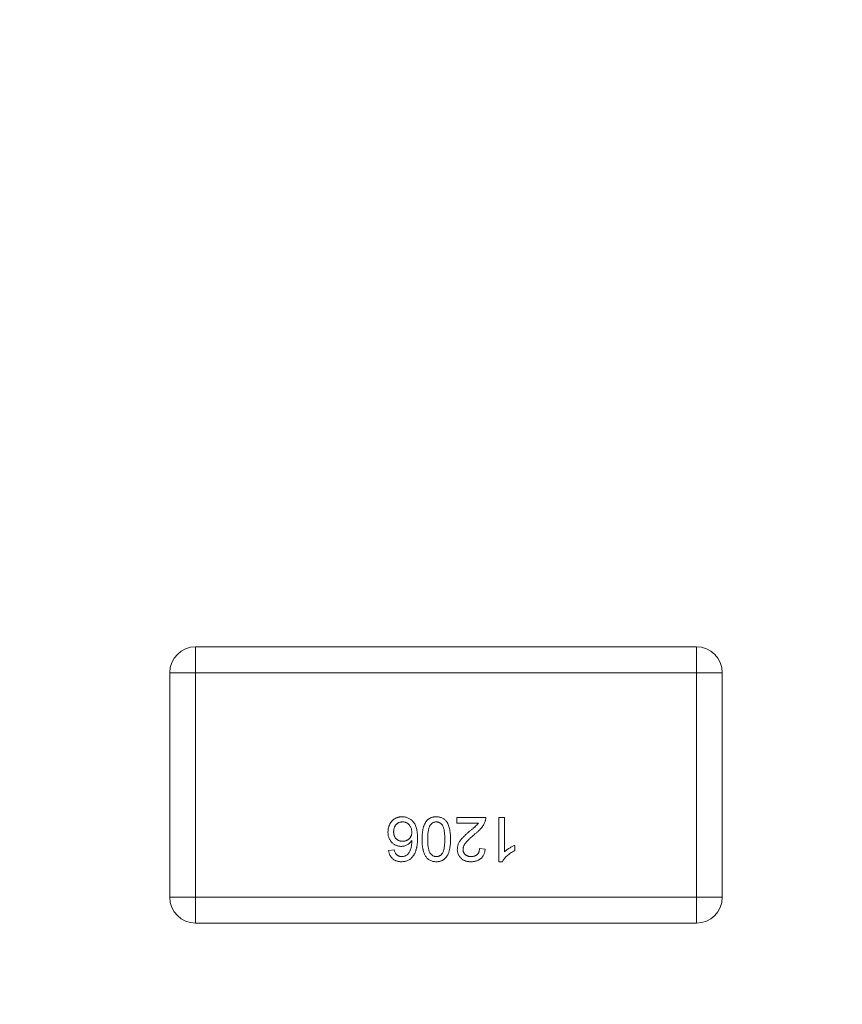
# Model space of a CAD drawing. Units: inches. Extents: x 0.4 to 8.1, y 0.3 to 10.8.
# Drawn here: x 1.7 to 1.9, y 5.5 to 5.7 of the extents above; entities that cross this region are included whole.
import ezdxf

# ---------------------------------------------------------------- set-up
doc = ezdxf.new("R2010")
doc.units = ezdxf.units.IN
doc.header["$MEASUREMENT"] = 0
doc.styles.add('SLDTEXTSTYLE0', font='TXT', dxfattribs={"width": 0.75})
doc.dimstyles.new('SLDDIMSTYLE0', dxfattribs={"dimtxt": 0.125, "dimasz": 0.13, "dimexe": 0, "dimexo": 0.0625, "dimgap": 0.03125, "dimtad": 0, "dimtih": 1, "dimtoh": 1, "dimrnd": 1e-09, "dimzin": 4, "dimdsep": 46, "dimtxsty": 'SLDTEXTSTYLE0', "dimsah": 1, "dimcen": 0.09, "dimadec": 0, "dimazin": 1, "dimtfac": 1, "dimtofl": 0, "dimtmove": 0, "dimatfit": 3, "dimfxl": 1, "dimfrac": 2, "dimtolj": 1, "dimtzin": 12, "dimarcsym": 0})
doc.dimstyles.new('SLDDIMSTYLE2', dxfattribs={"dimtxt": 0.125, "dimasz": 0.13, "dimexe": 0, "dimexo": 0.0625, "dimgap": 0.03125, "dimtad": 0, "dimtih": 1, "dimtoh": 1, "dimrnd": 1e-09, "dimzin": 12, "dimdsep": 46, "dimtxsty": 'SLDTEXTSTYLE0', "dimsah": 1, "dimcen": 0.09, "dimadec": 0, "dimazin": 3, "dimtfac": 1, "dimtofl": 0, "dimtmove": 0, "dimatfit": 3, "dimfxl": 1, "dimfrac": 2, "dimtolj": 1, "dimtzin": 12, "dimarcsym": 0})

# ---------------------------------------------------------------- blocks, each defined once
blk = doc.blocks.new('_D_2')
at = {"color": 7, "linetype": 'Continuous', "lineweight": 0}
for p, q in [((3.70575, 7.44197), (3.66766, 7.44197)), ((3.66766, 7.44197), (3.66766, 7.24353)), ((3.98283, 7.44197), (4.02091, 7.44197)), ((4.02091, 7.44197), (4.02091, 7.24353)), ((1.45566, 4.88589), (1.45566, 7.38693)), ((6.45566, 4.88589), (6.45566, 7.38693)), ((1.45566, 7.26193), (3.55805, 7.26193)), ((6.45566, 7.26193), (4.13053, 7.26193)), ((3.66766, 7.24353), (3.70575, 7.24353)), ((4.02091, 7.24353), (3.98283, 7.24353))]:
    blk.add_line(p, q, dxfattribs=at)
for points in [[(1.45566, 7.26193), (1.58566, 7.24193), (1.58566, 7.28193)], [(6.45566, 7.26193), (6.32566, 7.28193), (6.32566, 7.24193)]]:
    blk.add_solid(points, dxfattribs=at)
at = {"color": 7, "linetype": 'Continuous', "lineweight": 0, "char_height": 0.125, "attachment_point": 1, "style": 'SLDTEXTSTYLE0'}
for s, insert in [('127', (3.70575, 7.40466)), ('5.00', (3.68266, 7.21764))]:
    blk.add_mtext(s, dxfattribs=dict(at, insert=insert))
blk = doc.blocks.new('_D_6')
at = {"color": 7, "linetype": 'Continuous', "lineweight": 0}
for p, q in [((1.67266, 6.41889), (7.73445, 6.41889)), ((7.60945, 6.41889), (7.60945, 5.73954)), ((7.40164, 5.71415), (7.36356, 5.71415)), ((7.36356, 5.71415), (7.36356, 5.51571)), ((7.81727, 5.71415), (7.85535, 5.71415)), ((7.85535, 5.71415), (7.85535, 5.51571)), ((7.36356, 5.51571), (7.40164, 5.51571)), ((7.85535, 5.51571), (7.81727, 5.51571)), ((7.60945, 4.66889), (7.60945, 5.32869)), ((1.67266, 4.66889), (7.73445, 4.66889))]:
    blk.add_line(p, q, dxfattribs=at)
for points in [[(7.60945, 6.41889), (7.58945, 6.28889), (7.62945, 6.28889)], [(7.60945, 4.66889), (7.62945, 4.79889), (7.58945, 4.79889)]]:
    blk.add_solid(points, dxfattribs=at)
at = {"color": 7, "linetype": 'Continuous', "lineweight": 0, "char_height": 0.125, "attachment_point": 1, "style": 'SLDTEXTSTYLE0'}
for s, insert in [('44.45', (7.40164, 5.67685)), ('1.75', (7.44782, 5.48982))]:
    blk.add_mtext(s, dxfattribs=dict(at, insert=insert))

msp = doc.modelspace()

# ---------------------------------------------------------------- linework, layer by layer
at = {"color": 7, "linetype": 'Continuous', "lineweight": 15}
for p, q in [((1.77857, 5.55538), (1.77857, 5.54948)), ((1.89274, 5.55538), (1.77857, 5.55538)), ((1.89274, 5.54948), (1.89274, 5.55538)), ((1.77266, 5.54948), (1.77266, 5.49829)), ((1.77857, 5.54948), (1.77266, 5.54948)), ((1.77857, 5.49829), (1.77857, 5.54948)), ((1.77857, 5.54948), (1.89274, 5.54948)), ((1.89274, 5.54948), (1.89274, 5.49829)), ((1.89865, 5.54948), (1.89274, 5.54948)), ((1.89865, 5.49829), (1.89865, 5.54948)), ((1.77266, 5.49829), (1.77857, 5.49829)), ((1.89274, 5.49829), (1.77857, 5.49829)), ((1.77857, 5.49829), (1.77857, 5.49239)), ((1.89274, 5.49829), (1.89865, 5.49829)), ((1.89274, 5.49239), (1.89274, 5.49829)), ((1.77857, 5.49239), (1.89274, 5.49239))]:
    msp.add_line(p, q, dxfattribs=at)
at = {"color": 144, "linetype": 'Continuous', "lineweight": 0}
for p, q in [((1.8381, 5.5165), (1.84471, 5.5165)), ((1.8381, 5.51521), (1.8381, 5.5165)), ((1.84769, 5.50639), (1.84769, 5.5165)), ((1.84769, 5.5165), (1.84899, 5.5165)), ((1.84899, 5.5165), (1.84899, 5.50862)), ((1.84305, 5.51521), (1.8381, 5.51521)), ((1.82254, 5.50898), (1.82384, 5.50911)), ((1.84329, 5.50937), (1.84458, 5.50924)), ((1.85132, 5.51011), (1.85132, 5.50892)), ((1.84853, 5.50639), (1.84769, 5.50639)), ((1.89274, 5.49239), (1.77857, 5.49239))]:
    msp.add_line(p, q, dxfattribs=at)
at = {"color": 7, "linetype": 'Continuous', "lineweight": 15}
for centre, start, end in [((1.77857, 5.54948), 90, 180), ((1.77857, 5.49829), 180, 270)]:
    msp.add_arc(centre, 0.00591, start, end, dxfattribs=at)
at = {"color": 144, "linetype": 'Continuous', "lineweight": 0}
for centre, start, end in [((1.89274, 5.54948), 0, 90), ((1.89274, 5.49829), 270, 0)]:
    msp.add_arc(centre, 0.00591, start, end, dxfattribs=at)
for points, knots in [([(1.82241, 5.51317), (1.82242, 5.51333), (1.82243, 5.51364), (1.82251, 5.51409), (1.82264, 5.51453), (1.82279, 5.51488), (1.82293, 5.51514), (1.82305, 5.51533), (1.82318, 5.5155), (1.82332, 5.51567), (1.82347, 5.51582), (1.82362, 5.51596), (1.82379, 5.51608), (1.82397, 5.5162), (1.82415, 5.5163), (1.82434, 5.51639), (1.82454, 5.51647), (1.82474, 5.51653), (1.82495, 5.51657), (1.82516, 5.51661), (1.82538, 5.51663), (1.82553, 5.51663), (1.82561, 5.51663)], [0, 0, 0, 0, 0.088899, 0.17544, 0.261633, 0.34801, 0.390819, 0.432814, 0.473776, 0.514166, 0.554107, 0.594121, 0.63362, 0.673585, 0.71348, 0.75336, 0.792891, 0.833007, 0.873643, 0.914893, 0.95695, 1, 1, 1, 1]), ([(1.82371, 5.51321), (1.82371, 5.5133), (1.82371, 5.51346), (1.82374, 5.5137), (1.82379, 5.51393), (1.82385, 5.51414), (1.82392, 5.51435), (1.82402, 5.51453), (1.82413, 5.5147), (1.82426, 5.51486), (1.82441, 5.515), (1.82456, 5.51513), (1.82473, 5.51523), (1.82491, 5.51532), (1.82509, 5.51539), (1.82529, 5.51543), (1.8255, 5.51546), (1.82564, 5.51546), (1.82571, 5.51547)], [0, 0, 0, 0, 0.074682, 0.146166, 0.213739, 0.278948, 0.342272, 0.403709, 0.464492, 0.524742, 0.584281, 0.642941, 0.7001, 0.757252, 0.815617, 0.875146, 0.936035, 1, 1, 1, 1]), ([(1.82561, 5.51663), (1.82574, 5.51663), (1.82599, 5.51662), (1.82636, 5.51657), (1.8267, 5.51648), (1.82703, 5.51635), (1.82735, 5.5162), (1.82764, 5.516), (1.82792, 5.51577), (1.82818, 5.5155), (1.82841, 5.51519), (1.82861, 5.51484), (1.82878, 5.51444), (1.82892, 5.51399), (1.82902, 5.5135), (1.8291, 5.51296), (1.82915, 5.51238), (1.82915, 5.51198), (1.82915, 5.51177)], [0, 0, 0, 0, 0.056157, 0.110133, 0.162537, 0.213912, 0.265146, 0.31651, 0.369179, 0.423123, 0.479276, 0.538691, 0.601978, 0.670125, 0.74365, 0.82281, 0.908261, 1, 1, 1, 1]), ([(1.82571, 5.51547), (1.82581, 5.51546), (1.82601, 5.51546), (1.8263, 5.5154), (1.82657, 5.51531), (1.82682, 5.51518), (1.82705, 5.51501), (1.82725, 5.51482), (1.82743, 5.51458), (1.82758, 5.51432), (1.8277, 5.51404), (1.82779, 5.51375), (1.82785, 5.51345), (1.82785, 5.51325), (1.82786, 5.51315)], [0, 0, 0, 0, 0.086177, 0.168507, 0.247942, 0.327194, 0.406461, 0.486356, 0.568492, 0.65485, 0.742427, 0.828778, 0.913823, 1, 1, 1, 1]), ([(1.83019, 5.51152), (1.83019, 5.51166), (1.8302, 5.51194), (1.83021, 5.51235), (1.83024, 5.51274), (1.83028, 5.51311), (1.83033, 5.51346), (1.83039, 5.51379), (1.83046, 5.5141), (1.83055, 5.51439), (1.83064, 5.51467), (1.83075, 5.51492), (1.83087, 5.51516), (1.831, 5.51537), (1.83114, 5.51558), (1.83129, 5.51576), (1.83145, 5.51593), (1.83162, 5.51608), (1.83181, 5.51621), (1.83201, 5.51632), (1.83222, 5.51642), (1.83244, 5.5165), (1.83267, 5.51656), (1.83291, 5.5166), (1.83317, 5.51663), (1.83334, 5.51663), (1.83343, 5.51663)], [0, 0, 0, 0, 0.062874, 0.122837, 0.179657, 0.23396, 0.285595, 0.334513, 0.380905, 0.424895, 0.466529, 0.506488, 0.545032, 0.581831, 0.617448, 0.652067, 0.68588, 0.719175, 0.752182, 0.78524, 0.818656, 0.852548, 0.887626, 0.923635, 0.961022, 1, 1, 1, 1]), ([(1.83019, 5.51152), (1.83019, 5.51166), (1.8302, 5.51194), (1.83021, 5.51235), (1.83024, 5.51274), (1.83028, 5.51311), (1.83033, 5.51346), (1.83039, 5.51379), (1.83046, 5.5141), (1.83055, 5.51439), (1.83064, 5.51467), (1.83075, 5.51492), (1.83087, 5.51516), (1.831, 5.51537), (1.83114, 5.51558), (1.83129, 5.51576), (1.83145, 5.51593), (1.83162, 5.51608), (1.83181, 5.51621), (1.83201, 5.51632), (1.83222, 5.51642), (1.83244, 5.5165), (1.83267, 5.51656), (1.83291, 5.5166), (1.83317, 5.51663), (1.83334, 5.51663), (1.83343, 5.51663)], [0, 0, 0, 0, 0.062874, 0.122837, 0.179657, 0.23396, 0.285595, 0.334513, 0.380905, 0.424895, 0.466529, 0.506488, 0.545032, 0.581831, 0.617448, 0.652067, 0.68588, 0.719175, 0.752182, 0.78524, 0.818656, 0.852548, 0.887626, 0.923635, 0.961022, 1, 1, 1, 1]), ([(1.83149, 5.51151), (1.83149, 5.51171), (1.83149, 5.51208), (1.83152, 5.51261), (1.83156, 5.51309), (1.83162, 5.51351), (1.8317, 5.51389), (1.83179, 5.51421), (1.83191, 5.51448), (1.83204, 5.5147), (1.83219, 5.51489), (1.83234, 5.51504), (1.8325, 5.51517), (1.83267, 5.51528), (1.83285, 5.51536), (1.83304, 5.51542), (1.83323, 5.51546), (1.83337, 5.51546), (1.83343, 5.51547)], [0, 0, 0, 0, 0.118432, 0.226295, 0.323755, 0.41098, 0.488319, 0.556611, 0.615569, 0.667048, 0.713541, 0.757735, 0.79954, 0.839813, 0.879732, 0.91913, 0.959218, 1, 1, 1, 1]), ([(1.83343, 5.51663), (1.83355, 5.51663), (1.83378, 5.51662), (1.83411, 5.51658), (1.83442, 5.5165), (1.83472, 5.5164), (1.83499, 5.51626), (1.83525, 5.51609), (1.83548, 5.51589), (1.83562, 5.51574), (1.83569, 5.51566)], [0, 0, 0, 0, 0.137903, 0.268873, 0.395178, 0.517089, 0.636743, 0.756222, 0.876628, 1, 1, 1, 1]), ([(1.83343, 5.51663), (1.83355, 5.51663), (1.83378, 5.51662), (1.83411, 5.51658), (1.83442, 5.5165), (1.83472, 5.5164), (1.83499, 5.51626), (1.83525, 5.51609), (1.83548, 5.51589), (1.83562, 5.51574), (1.83569, 5.51566)], [0, 0, 0, 0, 0.137903, 0.268873, 0.395178, 0.517089, 0.636743, 0.756222, 0.876628, 1, 1, 1, 1]), ([(1.83343, 5.51547), (1.8335, 5.51546), (1.83363, 5.51546), (1.83383, 5.51542), (1.83401, 5.51536), (1.83419, 5.51528), (1.83436, 5.51517), (1.83452, 5.51504), (1.83468, 5.51489), (1.83483, 5.51471), (1.83496, 5.51449), (1.83507, 5.51421), (1.83517, 5.51389), (1.83524, 5.51352), (1.8353, 5.51309), (1.83535, 5.51261), (1.83537, 5.51208), (1.83538, 5.51171), (1.83538, 5.51151)], [0, 0, 0, 0, 0.040773, 0.080851, 0.120114, 0.160024, 0.200507, 0.242303, 0.286488, 0.332651, 0.383767, 0.443091, 0.510974, 0.588295, 0.675908, 0.773346, 0.881594, 1, 1, 1, 1]), ([(1.83569, 5.51566), (1.83577, 5.51554), (1.83594, 5.5153), (1.83613, 5.5149), (1.8363, 5.51445), (1.83644, 5.51395), (1.83654, 5.51341), (1.83662, 5.51282), (1.83666, 5.51218), (1.83667, 5.51174), (1.83667, 5.51152)], [0, 0, 0, 0, 0.097421, 0.200886, 0.311172, 0.429798, 0.55774, 0.694715, 0.84213, 1, 1, 1, 1]), ([(1.83569, 5.51566), (1.83577, 5.51554), (1.83594, 5.5153), (1.83613, 5.5149), (1.8363, 5.51445), (1.83644, 5.51395), (1.83654, 5.51341), (1.83662, 5.51282), (1.83666, 5.51218), (1.83667, 5.51174), (1.83667, 5.51152)], [0, 0, 0, 0, 0.097421, 0.200886, 0.311172, 0.429798, 0.55774, 0.694715, 0.84213, 1, 1, 1, 1]), ([(1.84458, 5.5156), (1.84453, 5.51549), (1.84445, 5.51524), (1.84427, 5.5149), (1.84406, 5.51455), (1.84386, 5.51427), (1.84367, 5.51404), (1.84352, 5.51387), (1.84334, 5.51369), (1.84315, 5.5135), (1.84295, 5.51331), (1.84273, 5.51312), (1.84249, 5.51292), (1.84233, 5.51279), (1.84224, 5.51272)], [0, 0, 0, 0, 0.100388, 0.204407, 0.310686, 0.422157, 0.480685, 0.543238, 0.6095, 0.679555, 0.753841, 0.831641, 0.913813, 1, 1, 1, 1]), ([(1.84458, 5.5156), (1.84453, 5.51549), (1.84445, 5.51524), (1.84427, 5.5149), (1.84406, 5.51455), (1.84386, 5.51427), (1.84367, 5.51404), (1.84352, 5.51387), (1.84334, 5.51369), (1.84315, 5.5135), (1.84295, 5.51331), (1.84273, 5.51312), (1.84249, 5.51292), (1.84233, 5.51279), (1.84224, 5.51272)], [0, 0, 0, 0, 0.100388, 0.204407, 0.310686, 0.422157, 0.480685, 0.543238, 0.6095, 0.679555, 0.753841, 0.831641, 0.913813, 1, 1, 1, 1]), ([(1.84471, 5.5165), (1.84471, 5.51643), (1.84471, 5.51627), (1.84469, 5.51604), (1.84464, 5.51582), (1.8446, 5.51568), (1.84458, 5.5156)], [0, 0, 0, 0, 0.252643, 0.50444, 0.750407, 1, 1, 1, 1]), ([(1.84471, 5.5165), (1.84471, 5.51643), (1.84471, 5.51627), (1.84469, 5.51604), (1.84464, 5.51582), (1.8446, 5.51568), (1.84458, 5.5156)], [0, 0, 0, 0, 0.252643, 0.50444, 0.750407, 1, 1, 1, 1]), ([(1.8254, 5.50989), (1.8253, 5.50989), (1.8251, 5.5099), (1.8248, 5.50994), (1.82452, 5.51002), (1.82425, 5.51011), (1.82399, 5.51025), (1.82374, 5.5104), (1.82351, 5.51059), (1.82328, 5.5108), (1.82308, 5.51104), (1.8229, 5.51129), (1.82275, 5.51157), (1.82263, 5.51186), (1.82253, 5.51216), (1.82246, 5.51248), (1.82242, 5.51282), (1.82242, 5.51305), (1.82241, 5.51317)], [0, 0, 0, 0, 0.061347, 0.121203, 0.179863, 0.238152, 0.296252, 0.35519, 0.415676, 0.478379, 0.541524, 0.603977, 0.666513, 0.729491, 0.79371, 0.859736, 0.928449, 1, 1, 1, 1]), ([(1.82576, 5.51106), (1.82568, 5.51106), (1.82553, 5.51106), (1.82531, 5.51109), (1.82511, 5.51114), (1.82491, 5.5112), (1.82473, 5.51128), (1.82456, 5.51138), (1.8244, 5.5115), (1.82426, 5.51163), (1.82413, 5.51178), (1.82402, 5.51195), (1.82392, 5.51213), (1.82384, 5.51232), (1.82378, 5.51252), (1.82374, 5.51274), (1.82371, 5.51297), (1.82371, 5.51313), (1.82371, 5.51321)], [0, 0, 0, 0, 0.068621, 0.134135, 0.196906, 0.257593, 0.316292, 0.374274, 0.432266, 0.490992, 0.549848, 0.608746, 0.668762, 0.729755, 0.792561, 0.858748, 0.927771, 1, 1, 1, 1]), ([(1.82786, 5.51315), (1.82786, 5.51307), (1.82785, 5.51292), (1.82782, 5.5127), (1.82778, 5.5125), (1.82771, 5.5123), (1.82762, 5.51212), (1.82752, 5.51194), (1.82739, 5.51178), (1.82725, 5.51163), (1.82709, 5.5115), (1.82693, 5.51138), (1.82675, 5.51128), (1.82657, 5.5112), (1.82638, 5.51114), (1.82618, 5.51109), (1.82597, 5.51106), (1.82583, 5.51106), (1.82576, 5.51106)], [0, 0, 0, 0, 0.06911, 0.135044, 0.198335, 0.260937, 0.321881, 0.382447, 0.44343, 0.506089, 0.568915, 0.629785, 0.690262, 0.750438, 0.810914, 0.872282, 0.935188, 1, 1, 1, 1]), ([(1.83823, 5.50918), (1.83823, 5.50928), (1.83824, 5.50948), (1.83828, 5.50978), (1.83836, 5.51008), (1.83845, 5.51038), (1.83859, 5.51067), (1.83876, 5.51098), (1.83897, 5.51129), (1.83918, 5.51155), (1.83936, 5.51177), (1.83953, 5.51196), (1.83973, 5.51215), (1.83994, 5.51236), (1.84018, 5.51258), (1.84044, 5.51282), (1.84073, 5.51307), (1.84093, 5.51324), (1.84103, 5.51333)], [0, 0, 0, 0, 0.057945, 0.116018, 0.174826, 0.234683, 0.296827, 0.364061, 0.436192, 0.51426, 0.556976, 0.604856, 0.657675, 0.715751, 0.77884, 0.847501, 0.921228, 1, 1, 1, 1]), ([(1.83823, 5.50918), (1.83823, 5.50928), (1.83824, 5.50948), (1.83828, 5.50978), (1.83836, 5.51008), (1.83845, 5.51038), (1.83859, 5.51067), (1.83876, 5.51098), (1.83897, 5.51129), (1.83918, 5.51155), (1.83936, 5.51177), (1.83953, 5.51196), (1.83973, 5.51215), (1.83994, 5.51236), (1.84018, 5.51258), (1.84044, 5.51282), (1.84073, 5.51307), (1.84093, 5.51324), (1.84103, 5.51333)], [0, 0, 0, 0, 0.057945, 0.116018, 0.174826, 0.234683, 0.296827, 0.364061, 0.436192, 0.51426, 0.556976, 0.604856, 0.657675, 0.715751, 0.77884, 0.847501, 0.921228, 1, 1, 1, 1]), ([(1.84103, 5.51333), (1.84112, 5.5134), (1.84129, 5.51354), (1.84153, 5.51374), (1.84175, 5.51392), (1.84194, 5.51408), (1.84211, 5.51423), (1.84226, 5.51435), (1.84238, 5.51446), (1.84256, 5.51463), (1.84279, 5.51487), (1.84296, 5.5151), (1.84305, 5.51521)], [0, 0, 0, 0, 0.1242, 0.23683, 0.339495, 0.431254, 0.511455, 0.581223, 0.640495, 0.688308, 0.850333, 1, 1, 1, 1]), ([(1.84103, 5.51333), (1.84112, 5.5134), (1.84129, 5.51354), (1.84153, 5.51374), (1.84175, 5.51392), (1.84194, 5.51408), (1.84211, 5.51423), (1.84226, 5.51435), (1.84238, 5.51446), (1.84256, 5.51463), (1.84279, 5.51487), (1.84296, 5.5151), (1.84305, 5.51521)], [0, 0, 0, 0, 0.1242, 0.23683, 0.339495, 0.431254, 0.511455, 0.581223, 0.640495, 0.688308, 0.850333, 1, 1, 1, 1]), ([(1.82786, 5.51122), (1.82778, 5.51112), (1.82763, 5.51091), (1.82737, 5.51063), (1.82708, 5.5104), (1.82677, 5.51021), (1.82644, 5.51007), (1.8261, 5.50997), (1.82575, 5.5099), (1.82552, 5.5099), (1.8254, 5.50989)], [0, 0, 0, 0, 0.13549, 0.265229, 0.390778, 0.51542, 0.638317, 0.759642, 0.878902, 1, 1, 1, 1]), ([(1.82665, 5.50786), (1.82674, 5.50793), (1.82691, 5.50807), (1.82714, 5.50834), (1.82734, 5.50865), (1.82749, 5.50894), (1.82759, 5.50919), (1.82766, 5.50942), (1.82772, 5.50966), (1.82777, 5.50993), (1.8278, 5.51022), (1.82784, 5.51053), (1.82785, 5.51087), (1.82786, 5.5111), (1.82786, 5.51122)], [0, 0, 0, 0, 0.088609, 0.181893, 0.280787, 0.38702, 0.444107, 0.506454, 0.574396, 0.647656, 0.726426, 0.811458, 0.90278, 1, 1, 1, 1]), ([(1.82915, 5.51177), (1.82915, 5.51165), (1.82915, 5.51142), (1.82914, 5.51107), (1.82912, 5.51074), (1.82909, 5.51042), (1.82905, 5.51011), (1.829, 5.50981), (1.82895, 5.50953), (1.82888, 5.50926), (1.82881, 5.509), (1.82873, 5.50876), (1.82864, 5.50852), (1.82854, 5.5083), (1.82843, 5.50809), (1.82831, 5.5079), (1.82819, 5.50771), (1.8281, 5.5076), (1.82805, 5.50754)], [0, 0, 0, 0, 0.080034, 0.157854, 0.232564, 0.304731, 0.374384, 0.441663, 0.506048, 0.568692, 0.628715, 0.687238, 0.743227, 0.797567, 0.850239, 0.901629, 0.951067, 1, 1, 1, 1]), ([(1.83343, 5.50639), (1.8333, 5.5064), (1.83305, 5.5064), (1.83268, 5.50646), (1.83232, 5.50657), (1.832, 5.50671), (1.83169, 5.50689), (1.83142, 5.50711), (1.83119, 5.50736), (1.83099, 5.50766), (1.83082, 5.50798), (1.83067, 5.50834), (1.83053, 5.50873), (1.83043, 5.50908), (1.83036, 5.50938), (1.83031, 5.50963), (1.83028, 5.5099), (1.83025, 5.51018), (1.83022, 5.51049), (1.8302, 5.51081), (1.83019, 5.51116), (1.83019, 5.51139), (1.83019, 5.51152)], [0, 0, 0, 0, 0.056724, 0.111437, 0.164368, 0.216435, 0.267641, 0.31736, 0.367473, 0.41821, 0.471404, 0.527966, 0.588061, 0.652134, 0.686345, 0.723264, 0.76261, 0.804739, 0.84943, 0.896711, 0.94689, 1, 1, 1, 1]), ([(1.83343, 5.50639), (1.8333, 5.5064), (1.83305, 5.5064), (1.83268, 5.50646), (1.83232, 5.50657), (1.832, 5.50671), (1.83169, 5.50689), (1.83142, 5.50711), (1.83119, 5.50736), (1.83099, 5.50766), (1.83082, 5.50798), (1.83067, 5.50834), (1.83053, 5.50873), (1.83043, 5.50908), (1.83036, 5.50938), (1.83031, 5.50963), (1.83028, 5.5099), (1.83025, 5.51018), (1.83022, 5.51049), (1.8302, 5.51081), (1.83019, 5.51116), (1.83019, 5.51139), (1.83019, 5.51152)], [0, 0, 0, 0, 0.056724, 0.111437, 0.164368, 0.216435, 0.267641, 0.31736, 0.367473, 0.41821, 0.471404, 0.527966, 0.588061, 0.652134, 0.686345, 0.723264, 0.76261, 0.804739, 0.84943, 0.896711, 0.94689, 1, 1, 1, 1]), ([(1.83345, 5.50756), (1.83338, 5.50756), (1.83324, 5.50756), (1.83303, 5.5076), (1.83284, 5.50766), (1.83266, 5.50775), (1.83248, 5.50786), (1.83232, 5.508), (1.83217, 5.50816), (1.83202, 5.50835), (1.83189, 5.50857), (1.83178, 5.50885), (1.83169, 5.50917), (1.83162, 5.50954), (1.83156, 5.50996), (1.83152, 5.51044), (1.83149, 5.51096), (1.83149, 5.51132), (1.83149, 5.51151)], [0, 0, 0, 0, 0.043119, 0.084777, 0.125232, 0.166126, 0.207413, 0.250196, 0.294277, 0.341348, 0.392964, 0.452351, 0.519819, 0.596849, 0.682952, 0.778459, 0.884371, 1, 1, 1, 1]), ([(1.83667, 5.51152), (1.83667, 5.51137), (1.83667, 5.51109), (1.83665, 5.51067), (1.83663, 5.51028), (1.83658, 5.50991), (1.83654, 5.50956), (1.83647, 5.50923), (1.8364, 5.50892), (1.83631, 5.50863), (1.83622, 5.50835), (1.83611, 5.5081), (1.83599, 5.50786), (1.83586, 5.50764), (1.83572, 5.50744), (1.83557, 5.50726), (1.83541, 5.50709), (1.83524, 5.50695), (1.83505, 5.50682), (1.83485, 5.5067), (1.83465, 5.5066), (1.83442, 5.50653), (1.83419, 5.50647), (1.83395, 5.50642), (1.8337, 5.5064), (1.83352, 5.50639), (1.83343, 5.50639)], [0, 0, 0, 0, 0.063114, 0.123615, 0.180974, 0.235261, 0.287101, 0.336031, 0.382382, 0.426334, 0.468211, 0.50825, 0.546628, 0.58365, 0.618994, 0.653583, 0.687156, 0.720422, 0.75323, 0.78626, 0.819504, 0.853545, 0.888308, 0.923996, 0.96135, 1, 1, 1, 1]), ([(1.83667, 5.51152), (1.83667, 5.51137), (1.83667, 5.51109), (1.83665, 5.51067), (1.83663, 5.51028), (1.83658, 5.50991), (1.83654, 5.50956), (1.83647, 5.50923), (1.8364, 5.50892), (1.83631, 5.50863), (1.83622, 5.50835), (1.83611, 5.5081), (1.83599, 5.50786), (1.83586, 5.50764), (1.83572, 5.50744), (1.83557, 5.50726), (1.83541, 5.50709), (1.83524, 5.50695), (1.83505, 5.50682), (1.83485, 5.5067), (1.83465, 5.5066), (1.83442, 5.50653), (1.83419, 5.50647), (1.83395, 5.50642), (1.8337, 5.5064), (1.83352, 5.50639), (1.83343, 5.50639)], [0, 0, 0, 0, 0.063114, 0.123615, 0.180974, 0.235261, 0.287101, 0.336031, 0.382382, 0.426334, 0.468211, 0.50825, 0.546628, 0.58365, 0.618994, 0.653583, 0.687156, 0.720422, 0.75323, 0.78626, 0.819504, 0.853545, 0.888308, 0.923996, 0.96135, 1, 1, 1, 1]), ([(1.83538, 5.51151), (1.83538, 5.51132), (1.83537, 5.51096), (1.83535, 5.51043), (1.8353, 5.50995), (1.83524, 5.50952), (1.83516, 5.50914), (1.83506, 5.5088), (1.83494, 5.5085), (1.83484, 5.50833), (1.83479, 5.50825)], [0, 0, 0, 0, 0.170464, 0.327198, 0.470509, 0.6006, 0.717486, 0.822846, 0.916112, 1, 1, 1, 1]), ([(1.84224, 5.51272), (1.84211, 5.51261), (1.84186, 5.5124), (1.84151, 5.51209), (1.84119, 5.5118), (1.8409, 5.51152), (1.84065, 5.51127), (1.84042, 5.51104), (1.84023, 5.51083), (1.84008, 5.51063), (1.83995, 5.51044), (1.83983, 5.51026), (1.83974, 5.51008), (1.83966, 5.5099), (1.8396, 5.50972), (1.83956, 5.50954), (1.83953, 5.50937), (1.83953, 5.50925), (1.83953, 5.50919)], [0, 0, 0, 0, 0.11141, 0.214526, 0.309417, 0.396087, 0.474284, 0.544374, 0.60642, 0.660582, 0.709794, 0.756451, 0.800767, 0.843168, 0.884295, 0.923885, 0.962359, 1, 1, 1, 1]), ([(1.84224, 5.51272), (1.84211, 5.51261), (1.84186, 5.5124), (1.84151, 5.51209), (1.84119, 5.5118), (1.8409, 5.51152), (1.84065, 5.51127), (1.84042, 5.51104), (1.84023, 5.51083), (1.84008, 5.51063), (1.83995, 5.51044), (1.83983, 5.51026), (1.83974, 5.51008), (1.83966, 5.5099), (1.8396, 5.50972), (1.83956, 5.50954), (1.83953, 5.50937), (1.83953, 5.50925), (1.83953, 5.50919)], [0, 0, 0, 0, 0.11141, 0.214526, 0.309417, 0.396087, 0.474284, 0.544374, 0.60642, 0.660582, 0.709794, 0.756451, 0.800767, 0.843168, 0.884295, 0.923885, 0.962359, 1, 1, 1, 1]), ([(1.82546, 5.50639), (1.82536, 5.50639), (1.82517, 5.5064), (1.82489, 5.50643), (1.82462, 5.50648), (1.82436, 5.50656), (1.82412, 5.50666), (1.82389, 5.50677), (1.82367, 5.50691), (1.82347, 5.50708), (1.82329, 5.50726), (1.82312, 5.50746), (1.82298, 5.50767), (1.82285, 5.5079), (1.82274, 5.50815), (1.82265, 5.50841), (1.82259, 5.50869), (1.82256, 5.50889), (1.82254, 5.50898)], [0, 0, 0, 0, 0.068499, 0.134572, 0.198208, 0.259784, 0.319951, 0.379508, 0.438814, 0.498497, 0.558182, 0.617438, 0.677522, 0.737959, 0.80033, 0.86409, 0.930622, 1, 1, 1, 1]), ([(1.82384, 5.50911), (1.82387, 5.509), (1.82392, 5.50879), (1.82403, 5.50851), (1.82415, 5.50827), (1.82426, 5.50814), (1.82431, 5.50808)], [0, 0, 0, 0, 0.299802, 0.564331, 0.796204, 1, 1, 1, 1]), ([(1.84134, 5.50639), (1.84122, 5.50639), (1.841, 5.5064), (1.84066, 5.50644), (1.84035, 5.5065), (1.84006, 5.50659), (1.83978, 5.5067), (1.83952, 5.50684), (1.83928, 5.507), (1.83907, 5.50719), (1.83887, 5.5074), (1.8387, 5.50761), (1.83855, 5.50785), (1.83843, 5.50809), (1.83834, 5.50835), (1.83828, 5.50861), (1.83823, 5.50889), (1.83823, 5.50909), (1.83823, 5.50918)], [0, 0, 0, 0, 0.074712, 0.145539, 0.213339, 0.278615, 0.342094, 0.40389, 0.465063, 0.526577, 0.587328, 0.64638, 0.704345, 0.761672, 0.819418, 0.878039, 0.937796, 1, 1, 1, 1]), ([(1.84134, 5.50639), (1.84122, 5.50639), (1.841, 5.5064), (1.84066, 5.50644), (1.84035, 5.5065), (1.84006, 5.50659), (1.83978, 5.5067), (1.83952, 5.50684), (1.83928, 5.507), (1.83907, 5.50719), (1.83887, 5.5074), (1.8387, 5.50761), (1.83855, 5.50785), (1.83843, 5.50809), (1.83834, 5.50835), (1.83828, 5.50861), (1.83823, 5.50889), (1.83823, 5.50909), (1.83823, 5.50918)], [0, 0, 0, 0, 0.074712, 0.145539, 0.213339, 0.278615, 0.342094, 0.40389, 0.465063, 0.526577, 0.587328, 0.64638, 0.704345, 0.761672, 0.819418, 0.878039, 0.937796, 1, 1, 1, 1]), ([(1.83953, 5.50919), (1.83953, 5.50914), (1.83953, 5.50903), (1.83956, 5.50886), (1.83959, 5.50871), (1.83965, 5.50856), (1.83972, 5.50841), (1.83981, 5.50828), (1.83992, 5.50815), (1.84004, 5.50803), (1.84017, 5.50792), (1.84031, 5.50782), (1.84046, 5.50774), (1.84062, 5.50767), (1.8408, 5.50762), (1.84098, 5.50759), (1.84117, 5.50756), (1.8413, 5.50756), (1.84137, 5.50756)], [0, 0, 0, 0, 0.061762, 0.121174, 0.179421, 0.236843, 0.294322, 0.353191, 0.412721, 0.474522, 0.537057, 0.599591, 0.662367, 0.725246, 0.790316, 0.857724, 0.927232, 1, 1, 1, 1]), ([(1.83953, 5.50919), (1.83953, 5.50914), (1.83953, 5.50903), (1.83956, 5.50886), (1.83959, 5.50871), (1.83965, 5.50856), (1.83972, 5.50841), (1.83981, 5.50828), (1.83992, 5.50815), (1.84004, 5.50803), (1.84017, 5.50792), (1.84031, 5.50782), (1.84046, 5.50774), (1.84062, 5.50767), (1.8408, 5.50762), (1.84098, 5.50759), (1.84117, 5.50756), (1.8413, 5.50756), (1.84137, 5.50756)], [0, 0, 0, 0, 0.061762, 0.121174, 0.179421, 0.236843, 0.294322, 0.353191, 0.412721, 0.474522, 0.537057, 0.599591, 0.662367, 0.725246, 0.790316, 0.857724, 0.927232, 1, 1, 1, 1]), ([(1.84458, 5.50924), (1.84457, 5.50913), (1.84454, 5.50891), (1.84448, 5.50859), (1.84439, 5.5083), (1.84428, 5.50802), (1.84414, 5.50776), (1.84399, 5.50753), (1.84381, 5.50731), (1.84361, 5.50712), (1.84339, 5.50695), (1.84315, 5.5068), (1.84289, 5.50667), (1.84262, 5.50657), (1.84232, 5.50649), (1.84201, 5.50643), (1.84168, 5.5064), (1.84146, 5.50639), (1.84134, 5.50639)], [0, 0, 0, 0, 0.070675, 0.137493, 0.201473, 0.262869, 0.32255, 0.380737, 0.43822, 0.495487, 0.553484, 0.611346, 0.670644, 0.731587, 0.794183, 0.859445, 0.928208, 1, 1, 1, 1]), ([(1.84458, 5.50924), (1.84457, 5.50913), (1.84454, 5.50891), (1.84448, 5.50859), (1.84439, 5.5083), (1.84428, 5.50802), (1.84414, 5.50776), (1.84399, 5.50753), (1.84381, 5.50731), (1.84361, 5.50712), (1.84339, 5.50695), (1.84315, 5.5068), (1.84289, 5.50667), (1.84262, 5.50657), (1.84232, 5.50649), (1.84201, 5.50643), (1.84168, 5.5064), (1.84146, 5.50639), (1.84134, 5.50639)], [0, 0, 0, 0, 0.070675, 0.137493, 0.201473, 0.262869, 0.32255, 0.380737, 0.43822, 0.495487, 0.553484, 0.611346, 0.670644, 0.731587, 0.794183, 0.859445, 0.928208, 1, 1, 1, 1]), ([(1.84137, 5.50756), (1.84144, 5.50756), (1.84158, 5.50756), (1.84178, 5.50759), (1.84197, 5.50762), (1.84215, 5.50767), (1.84232, 5.50774), (1.84248, 5.50783), (1.84262, 5.50792), (1.84276, 5.50804), (1.84288, 5.50816), (1.84299, 5.5083), (1.84308, 5.50845), (1.84315, 5.50861), (1.84321, 5.50879), (1.84325, 5.50897), (1.84328, 5.50917), (1.84328, 5.5093), (1.84329, 5.50937)], [0, 0, 0, 0, 0.070696, 0.138358, 0.20337, 0.2657, 0.327256, 0.386512, 0.445858, 0.505173, 0.56378, 0.622343, 0.680824, 0.739795, 0.800801, 0.864239, 0.930631, 1, 1, 1, 1]), ([(1.84137, 5.50756), (1.84144, 5.50756), (1.84158, 5.50756), (1.84178, 5.50759), (1.84197, 5.50762), (1.84215, 5.50767), (1.84232, 5.50774), (1.84248, 5.50783), (1.84262, 5.50792), (1.84276, 5.50804), (1.84288, 5.50816), (1.84299, 5.5083), (1.84308, 5.50845), (1.84315, 5.50861), (1.84321, 5.50879), (1.84325, 5.50897), (1.84328, 5.50917), (1.84328, 5.5093), (1.84329, 5.50937)], [0, 0, 0, 0, 0.070696, 0.138358, 0.20337, 0.2657, 0.327256, 0.386512, 0.445858, 0.505173, 0.56378, 0.622343, 0.680824, 0.739795, 0.800801, 0.864239, 0.930631, 1, 1, 1, 1]), ([(1.85132, 5.50892), (1.85116, 5.50884), (1.85084, 5.50867), (1.85039, 5.50839), (1.84997, 5.50808), (1.84958, 5.50775), (1.84924, 5.50741), (1.84895, 5.50707), (1.84871, 5.50673), (1.84859, 5.5065), (1.84853, 5.50639)], [0, 0, 0, 0, 0.142657, 0.281169, 0.416977, 0.550852, 0.678364, 0.795032, 0.901998, 1, 1, 1, 1]), ([(1.84899, 5.50862), (1.84906, 5.5087), (1.84922, 5.50885), (1.84948, 5.50906), (1.84977, 5.50927), (1.85009, 5.50948), (1.85042, 5.50967), (1.85073, 5.50985), (1.85103, 5.50999), (1.85123, 5.51008), (1.85132, 5.51011)], [0, 0, 0, 0, 0.11167, 0.232094, 0.362743, 0.502558, 0.641525, 0.771098, 0.890162, 1, 1, 1, 1]), ([(1.82431, 5.50808), (1.82435, 5.50804), (1.82443, 5.50795), (1.82457, 5.50785), (1.82472, 5.50776), (1.82487, 5.50769), (1.82503, 5.50763), (1.82519, 5.50759), (1.82537, 5.50756), (1.82549, 5.50756), (1.82555, 5.50756)], [0, 0, 0, 0, 0.128545, 0.252818, 0.375212, 0.497113, 0.618546, 0.742222, 0.869458, 1, 1, 1, 1]), ([(1.82805, 5.50754), (1.82797, 5.50745), (1.82781, 5.50727), (1.82754, 5.50703), (1.82724, 5.50683), (1.82693, 5.50667), (1.82659, 5.50655), (1.82623, 5.50645), (1.82585, 5.5064), (1.82559, 5.5064), (1.82546, 5.50639)], [0, 0, 0, 0, 0.125625, 0.247619, 0.368528, 0.488104, 0.609878, 0.735382, 0.864448, 1, 1, 1, 1]), ([(1.82555, 5.50756), (1.82564, 5.50756), (1.82584, 5.50757), (1.82612, 5.50763), (1.8264, 5.50772), (1.82657, 5.50781), (1.82665, 5.50786)], [0, 0, 0, 0, 0.252584, 0.499095, 0.747119, 1, 1, 1, 1]), ([(1.83479, 5.50825), (1.83475, 5.5082), (1.83466, 5.50809), (1.83452, 5.50795), (1.83436, 5.50783), (1.8342, 5.50773), (1.83402, 5.50765), (1.83384, 5.5076), (1.83365, 5.50756), (1.83351, 5.50756), (1.83345, 5.50756)], [0, 0, 0, 0, 0.134393, 0.262803, 0.38593, 0.507853, 0.627247, 0.748261, 0.872335, 1, 1, 1, 1])]:
    msp.add_open_spline(points, degree=3, knots=knots, dxfattribs=at)

# ---------------------------------------------------------------- dimensions: what is measured, and where the dimension line sits
at = {"color": 7, "linetype": 'Continuous', "lineweight": 0}
dim = msp.add_linear_dim(base=(1.45566, 7.26193), p1=(6.45566, 4.83589), p2=(1.45566, 4.83589), dimstyle='SLDDIMSTYLE0', dxfattribs=at)
dim.commit()
dim.dimension.update_dxf_attribs({"geometry": '_D_2', "text_midpoint": (3.84429, 7.26193), "dimtype": 160})
dim = msp.add_linear_dim(base=(7.60945, 4.66889), p1=(1.62266, 6.41889), p2=(1.62266, 4.66889), angle=90, dimstyle='SLDDIMSTYLE2', dxfattribs=at)
dim.commit()
dim.dimension.update_dxf_attribs({"geometry": '_D_6', "text_midpoint": (7.60945, 5.53411), "dimtype": 160})

doc.saveas('drawing.dxf')
